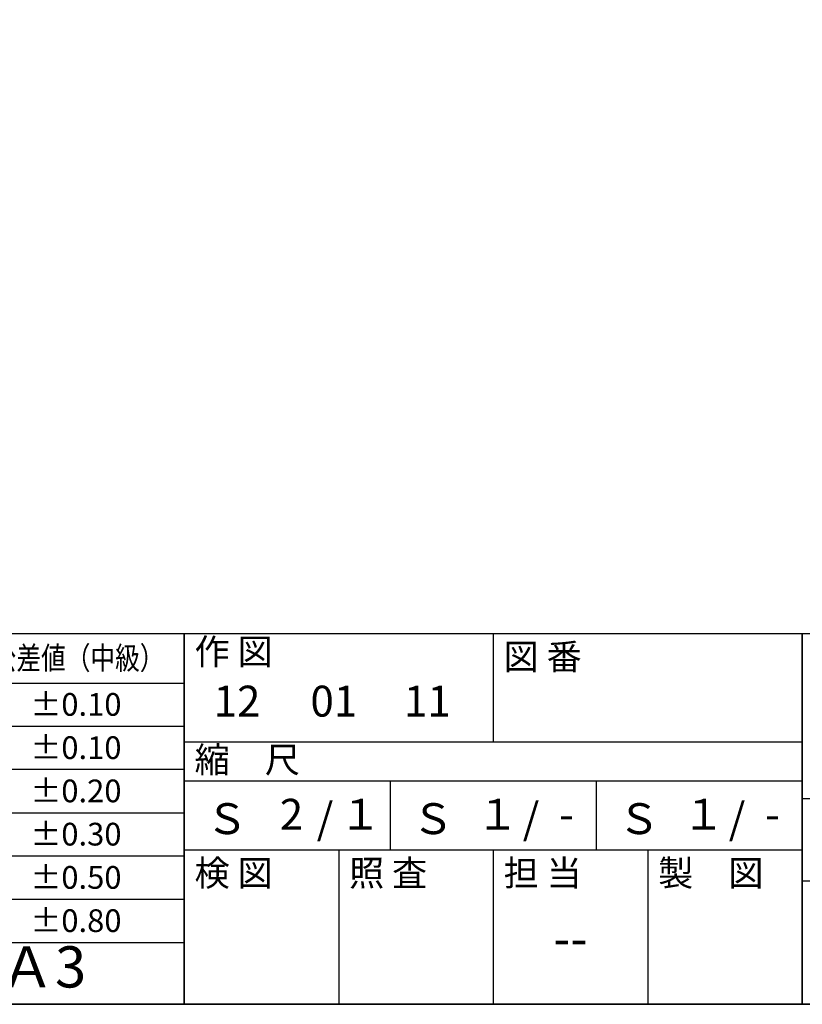
# Model space of a CAD drawing. Units: inches. Extents: x 207 to 593, y 283 to 546.
# Drawn here: x 432 to 508, y 283 to 378 of the extents above; entities that cross this region are included whole.
import ezdxf
from ezdxf.enums import TextEntityAlignment as Align

# ---------------------------------------------------------------- set-up
doc = ezdxf.new("R2010")
doc.units = ezdxf.units.IN
doc.header["$MEASUREMENT"] = 0
for name, color, linetype in [('図枠', 7, 'Continuous'), ('図枠-名称', 254, 'Continuous'), ('図枠-文字', 4, 'Continuous'), ('図枠-社名', 251, 'Continuous'), ('図枠-細線', 251, 'Continuous')]:
    doc.layers.add(name, color=color, linetype=linetype)
doc.styles.add('STD', font='TXT.shx', dxfattribs={"bigfont": 'bigfont.shx'})

# ---------------------------------------------------------------- blocks, each defined once
blk = doc.blocks.new('A$C4C253A8F')
at = {"layer": '図枠', "color": 7}
for p, q in [((18.357, 6.049), (18.357, 36.049)), ((37.927, 36.049), (37.927, 6.049)), ((18.357, 31.249), (58.54, 31.249)), ((-1.46, 6.049), (58.54, 6.049))]:
    blk.add_line(p, q, dxfattribs=at)
at = {"layer": '図枠'}
blk.add_lwpolyline([(-1.46, 36.049), (58.54, 36.049), (58.54, 0.049), (-1.46, 0.049)], close=True, dxfattribs=at)
at = {"layer": '図枠-細線', "color": 251}
for p, q in [((18.357, 27.049), (58.54, 27.049)), ((58.54, 22.849), (18.357, 22.849)), ((18.357, 18.649), (58.54, 18.649)), ((58.54, 14.449), (18.357, 14.449)), ((18.357, 10.249), (58.54, 10.249))]:
    blk.add_line(p, q, dxfattribs=at)
at = {"layer": '図枠-文字', "color": 4, "style": 'STD'}
for s, height, p in [('指示無き公差は', 2.2, (-0.543, 32.326)), ('右表公差に従う', 2.2, (-0.665, 28.302)), ('0.5～3', 2.205, (19.847, 28.069)), ('±0.10', 2.205, (43.593, 28.069)), ('こと。', 2.2, (-0.421, 23.913)), ('3～6', 2.205, (19.847, 23.971)), ('±0.10', 2.205, (43.593, 23.869)), ('指示無きコーナ', 2.2, (-0.665, 19.767)), ('6～30', 2.205, (19.967, 19.873)), ('±0.20', 2.205, (43.593, 19.669)), ('ーR面取りはR', 2.2, (-0.665, 15.622)), ('30～120', 2.205, (19.847, 15.534)), ('±0.30', 2.205, (43.593, 15.469)), ('0.3。バリ無き', 2.2, (-0.787, 11.72)), ('120～400', 2.205, (19.847, 11.195)), ('±0.50', 2.205, (43.593, 11.269)), ('こと。', 2.2, (-0.787, 7.818)), ('400～1000', 2.205, (19.605, 6.977)), ('±0.80', 2.205, (43.593, 7.069))]:
    blk.add_text(s, height=height, dxfattribs=at).set_placement(p)
at = {"layer": '図枠-文字', "color": 4, "style": 'STD', "width": 0.931818}
blk.add_text('基本寸法（ｍｍ）', height=2.205, dxfattribs=at).set_placement((19.028, 32.578), (37.109, 32.578), align=Align.FIT)
at = {"layer": '図枠-文字', "color": 4, "style": 'STD'}
blk.add_text('公差値（中級）', height=2.205, dxfattribs=at).set_placement((39.856, 32.578), (56.614, 32.578), align=Align.FIT)
blk.add_text('用紙サイズ：Ａ3', height=4, dxfattribs=at).set_placement((28.405, 3.163), align=Align.MIDDLE)
blk = doc.blocks.new('A$C6EEE4BB3')
at = {"layer": '図枠', "color": 7}
for p, q in [((29.719, 36.245), (29.719, 25.745)), ((-0.281, 25.745), (59.719, 25.745)), ((-0.281, 15.245), (59.719, 15.245))]:
    blk.add_line(p, q, dxfattribs=at)
at = {"layer": '図枠'}
blk.add_lwpolyline([(-0.281, 36.245), (59.719, 36.245), (59.719, 0.245), (-0.281, 0.245)], close=True, dxfattribs=at)
at = {"layer": '図枠-細線', "color": 251}
for p, q in [((-0.281, 21.956), (59.719, 21.956)), ((19.719, 21.956), (19.719, 15.245)), ((39.719, 21.956), (39.719, 15.245)), ((14.719, 15.245), (14.719, 0.245)), ((29.719, 15.245), (29.719, 0.245)), ((44.719, 15.245), (44.719, 0.245))]:
    blk.add_line(p, q, dxfattribs=at)
at = {"layer": '図枠-文字', "color": 4, "style": 'STD'}
for s, height, p in [('作 図', 2.5, (0.719, 33.245)), ('図 番', 2.5, (30.719, 32.745)), ('縮\u3000尺', 2.5, (0.719, 22.745)), ('Ｓ', 3, (1.811, 16.773)), ('/', 3, (12.585, 16.811)), ('Ｓ', 3, (21.811, 16.773)), ('/', 3, (32.585, 16.811)), ('Ｓ', 3, (41.811, 16.773)), ('/', 3, (52.585, 16.811)), ('検 図', 2.5, (0.719, 11.745)), ('照 査', 2.5, (15.719, 11.745)), ('担 当', 2.5, (30.719, 11.745)), ('製\u3000図', 2.5, (45.719, 11.745))]:
    blk.add_text(s, height=height, dxfattribs=at).set_placement(p)
blk = doc.blocks.new('A$C5CE179C4')
at = {"layer": '図枠-社名'}
blk.add_point((-0.168, 0.617), dxfattribs=at)
blk.add_point((-0.168, 0.617), dxfattribs=at)
blk = doc.blocks.new('A$C614B5754')
at = {"layer": '図枠', "color": 7}
blk.add_line((-0.124, 12.018), (84.876, 12.018), dxfattribs=at)
at = {"layer": '図枠'}
blk.add_lwpolyline([(-0.124, 36.018), (84.876, 36.018), (84.876, 0.018), (-0.124, 0.018)], close=True, dxfattribs=at)
at = {"layer": '図枠-細線', "color": 251}
blk.add_line((-0.124, 20.018), (84.876, 20.018), dxfattribs=at)
at = {"layer": '図枠-社名'}
blk.add_blockref('A$C5CE179C4', (0.045, -0.6), dxfattribs=at)

msp = doc.modelspace()

# ---------------------------------------------------------------- linework, layer by layer
at = {"layer": '図枠', "color": 7}
msp.add_lwpolyline([(207.015, 282.548), (593.015, 282.548), (593.015, 545.548), (207.015, 545.548)], close=True, dxfattribs=at)

# ---------------------------------------------------------------- block references
at = {"layer": '図枠'}
for name, p in [('A$C4C253A8F', (389.476, 282.499)), ('A$C6EEE4BB3', (448.296, 282.303)), ('A$C614B5754', (508.139, 282.53))]:
    msp.add_blockref(name, p, dxfattribs=at)

# ---------------------------------------------------------------- texts
at = {"layer": '図枠-名称', "style": 'STD'}
for s, height, p in [('12', 3, (453.135, 311.601)), ('01', 3, (462.535, 311.601)), ('11', 3, (471.62, 311.601)), ('2', 3, (458.423, 300.615)), ('１', 3, (465.117, 300.615)), ('１', 3, (478.423, 300.615)), ('１', 3, (498.423, 300.615)), ('-', 3, (485.117, 300.615)), ('-', 3, (505.117, 300.615)), ('--', 3.5, (485.496, 288.514))]:
    msp.add_text(s, height=height, dxfattribs=at).set_placement(p, align=Align.MIDDLE)

doc.saveas('drawing.dxf')
